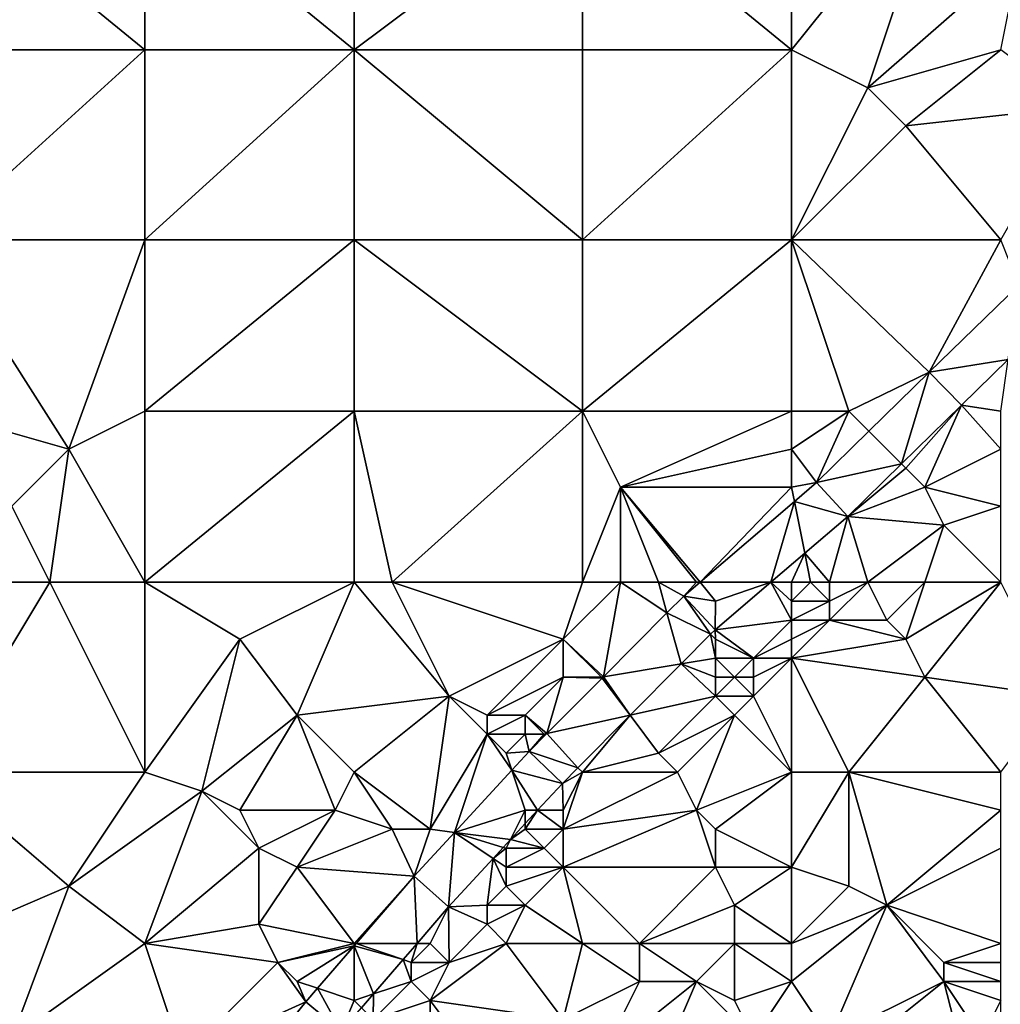
# Model space of a CAD drawing. Units: metres. Extents: x 73125 to 73750, y 344000 to 344500.
# Drawn here: x 73261 to 73313, y 344134 to 344186 of the extents above; entities that cross this region are included whole.
import ezdxf

# ---------------------------------------------------------------- set-up
doc = ezdxf.new("R2010")
doc.units = ezdxf.units.M
doc.layers.add('Terrain', color=15, linetype='Continuous')

msp = doc.modelspace()

# ---------------------------------------------------------------- linework, layer by layer
at = {"layer": 'Terrain'}
for points in [[(73310, 344194, 264.55), (73302, 344193, 264.41), (73302, 344184, 264.68), (73310, 344194, 264.55)], [(73310, 344194, 264.55), (73302, 344184, 264.68), (73306, 344182, 264.77), (73310, 344194, 264.55)], [(73310, 344194, 264.55), (73306, 344182, 264.77), (73314, 344189, 264.97), (73310, 344194, 264.55)], [(73257, 344193, 263.76), (73257, 344184, 264), (73268, 344184, 263.99), (73257, 344193, 263.76)], [(73268, 344193, 263.85), (73257, 344193, 263.76), (73268, 344184, 263.99), (73268, 344193, 263.85)], [(73279, 344184, 264.17), (73268, 344193, 263.85), (73268, 344184, 263.99), (73279, 344184, 264.17)], [(73279, 344193, 264.11), (73268, 344193, 263.85), (73279, 344184, 264.17), (73279, 344193, 264.11)], [(73279, 344193, 264.11), (73279, 344184, 264.17), (73291, 344193, 264.15), (73279, 344193, 264.11)], [(73291, 344193, 264.15), (73279, 344184, 264.17), (73291, 344184, 264.38), (73291, 344193, 264.15)], [(73302, 344184, 264.68), (73291, 344193, 264.15), (73291, 344184, 264.38), (73302, 344184, 264.68)], [(73302, 344193, 264.41), (73291, 344193, 264.15), (73302, 344184, 264.68), (73302, 344193, 264.41)], [(73314, 344189, 264.97), (73306, 344182, 264.77), (73313, 344184, 265.12), (73314, 344189, 264.97)], [(73257, 344174, 264.29), (73268, 344184, 263.99), (73257, 344184, 264), (73257, 344174, 264.29)], [(73268, 344174, 264.2), (73268, 344184, 263.99), (73257, 344174, 264.29), (73268, 344174, 264.2)], [(73268, 344174, 264.2), (73279, 344184, 264.17), (73268, 344184, 263.99), (73268, 344174, 264.2)], [(73279, 344174, 264.33), (73279, 344184, 264.17), (73268, 344174, 264.2), (73279, 344174, 264.33)], [(73279, 344174, 264.33), (73291, 344174, 264.6), (73279, 344184, 264.17), (73279, 344174, 264.33)], [(73291, 344174, 264.6), (73291, 344184, 264.38), (73279, 344184, 264.17), (73291, 344174, 264.6)], [(73291, 344174, 264.6), (73302, 344184, 264.68), (73291, 344184, 264.38), (73291, 344174, 264.6)], [(73302, 344174, 264.85), (73302, 344184, 264.68), (73291, 344174, 264.6), (73302, 344174, 264.85)], [(73302, 344174, 264.85), (73306, 344182, 264.77), (73302, 344184, 264.68), (73302, 344174, 264.85)], [(73313, 344184, 265.12), (73306, 344182, 264.77), (73308, 344180, 264.92), (73313, 344184, 265.12)], [(73313, 344184, 265.12), (73308, 344180, 264.92), (73317, 344181, 265.6), (73313, 344184, 265.12)], [(73302, 344174, 264.85), (73308, 344180, 264.92), (73306, 344182, 264.77), (73302, 344174, 264.85)], [(73313, 344174, 265.73), (73317, 344181, 265.6), (73308, 344180, 264.92), (73313, 344174, 265.73)], [(73313, 344174, 265.73), (73308, 344180, 264.92), (73302, 344174, 264.85), (73313, 344174, 265.73)], [(73257, 344165, 264.28), (73264, 344163, 264.49), (73257, 344174, 264.29), (73257, 344165, 264.28)], [(73264, 344163, 264.49), (73268, 344174, 264.2), (73257, 344174, 264.29), (73264, 344163, 264.49)], [(73268, 344165, 264.42), (73268, 344174, 264.2), (73264, 344163, 264.49), (73268, 344165, 264.42)], [(73279, 344165, 264.45), (73279, 344174, 264.33), (73268, 344165, 264.42), (73279, 344165, 264.45)], [(73279, 344174, 264.33), (73268, 344174, 264.2), (73268, 344165, 264.42), (73279, 344174, 264.33)], [(73279, 344165, 264.45), (73291, 344165, 264.69), (73279, 344174, 264.33), (73279, 344165, 264.45)], [(73291, 344165, 264.69), (73291, 344174, 264.6), (73279, 344174, 264.33), (73291, 344165, 264.69)], [(73302, 344165, 265.5), (73302, 344174, 264.85), (73291, 344165, 264.69), (73302, 344165, 265.5)], [(73302, 344174, 264.85), (73291, 344174, 264.6), (73291, 344165, 264.69), (73302, 344174, 264.85)], [(73302, 344165, 265.5), (73305, 344165, 265.72), (73302, 344174, 264.85), (73302, 344165, 265.5)], [(73305, 344165, 265.72), (73309.239, 344167.04, 265.682), (73302, 344174, 264.85), (73305, 344165, 265.72)], [(73313, 344174, 265.73), (73302, 344174, 264.85), (73309.239, 344167.04, 265.682), (73313, 344174, 265.73)], [(73313, 344174, 265.73), (73309.239, 344167.04, 265.682), (73313.947, 344171.628, 265.686), (73313, 344174, 265.73)], [(73313.947, 344171.628, 265.686), (73309.239, 344167.04, 265.682), (73313.386, 344167.705, 265.684), (73313.947, 344171.628, 265.686)], [(73310.932, 344165.308, 265.682), (73313.386, 344167.705, 265.684), (73309.239, 344167.04, 265.682), (73310.932, 344165.308, 265.682)], [(73313, 344165, 265.83), (73313.386, 344167.705, 265.684), (73310.932, 344165.308, 265.682), (73313, 344165, 265.83)], [(73305, 344165, 265.72), (73306.067, 344163.933, 265.669), (73309.239, 344167.04, 265.682), (73305, 344165, 265.72)], [(73306.067, 344163.933, 265.669), (73307.78, 344162.22, 265.669), (73309.239, 344167.04, 265.682), (73306.067, 344163.933, 265.669)], [(73307.78, 344162.22, 265.669), (73310.932, 344165.308, 265.682), (73309.239, 344167.04, 265.682), (73307.78, 344162.22, 265.669)], [(73257, 344165, 264.28), (73261, 344160, 264.37), (73264, 344163, 264.49), (73257, 344165, 264.28)], [(73268, 344156, 264.66), (73268, 344165, 264.42), (73264, 344163, 264.49), (73268, 344156, 264.66)], [(73268, 344156, 264.66), (73279, 344165, 264.45), (73268, 344165, 264.42), (73268, 344156, 264.66)], [(73279, 344156, 264.59), (73279, 344165, 264.45), (73268, 344156, 264.66), (73279, 344156, 264.59)], [(73279, 344156, 264.59), (73281, 344156, 264.59), (73279, 344165, 264.45), (73279, 344156, 264.59)], [(73281, 344156, 264.59), (73291, 344165, 264.69), (73279, 344165, 264.45), (73281, 344156, 264.59)], [(73281, 344156, 264.59), (73291, 344156, 265.29), (73291, 344165, 264.69), (73281, 344156, 264.59)], [(73291, 344156, 265.29), (73293, 344161, 265.05), (73291, 344165, 264.69), (73291, 344156, 265.29)], [(73302, 344165, 265.5), (73291, 344165, 264.69), (73293, 344161, 265.05), (73302, 344165, 265.5)], [(73302, 344165, 265.5), (73293, 344161, 265.05), (73302, 344163, 265.66), (73302, 344165, 265.5)], [(73302, 344165, 265.5), (73302, 344163, 265.66), (73305, 344165, 265.72), (73302, 344165, 265.5)], [(73305, 344165, 265.72), (73302, 344163, 265.66), (73303.316, 344161.237, 265.657), (73305, 344165, 265.72)], [(73305, 344165, 265.72), (73303.316, 344161.237, 265.657), (73306.067, 344163.933, 265.669), (73305, 344165, 265.72)], [(73308, 344162, 265.77), (73310.932, 344165.308, 265.682), (73307.78, 344162.22, 265.669), (73308, 344162, 265.77)], [(73308, 344162, 265.77), (73309, 344161, 265.75), (73310.932, 344165.308, 265.682), (73308, 344162, 265.77)], [(73313, 344163, 265.87), (73310.932, 344165.308, 265.682), (73309, 344161, 265.75), (73313, 344163, 265.87)], [(73313, 344165, 265.83), (73310.932, 344165.308, 265.682), (73313, 344163, 265.87), (73313, 344165, 265.83)], [(73306.067, 344163.933, 265.669), (73303.316, 344161.237, 265.657), (73307.78, 344162.22, 265.669), (73306.067, 344163.933, 265.669)], [(73263, 344156, 264.44), (73264, 344163, 264.49), (73261, 344160, 264.37), (73263, 344156, 264.44)], [(73268, 344156, 264.66), (73264, 344163, 264.49), (73263, 344156, 264.44), (73268, 344156, 264.66)], [(73302, 344163, 265.66), (73293, 344161, 265.05), (73302, 344161, 265.77), (73302, 344163, 265.66)], [(73302, 344163, 265.66), (73302, 344161, 265.77), (73303.316, 344161.237, 265.657), (73302, 344163, 265.66)], [(73313, 344163, 265.87), (73309, 344161, 265.75), (73313, 344160, 266.15), (73313, 344163, 265.87)], [(73303.316, 344161.237, 265.657), (73304.948, 344159.447, 265.657), (73307.78, 344162.22, 265.669), (73303.316, 344161.237, 265.657)], [(73308, 344162, 265.77), (73307.78, 344162.22, 265.669), (73304.948, 344159.447, 265.657), (73308, 344162, 265.77)], [(73308, 344162, 265.77), (73304.948, 344159.447, 265.657), (73309, 344161, 265.75), (73308, 344162, 265.77)], [(73291, 344156, 265.29), (73293, 344156, 265.53), (73293, 344161, 265.05), (73291, 344156, 265.29)], [(73293, 344156, 265.53), (73295, 344156, 265.72), (73293, 344161, 265.05), (73293, 344156, 265.53)], [(73295, 344156, 265.72), (73297, 344156, 265.82), (73293, 344161, 265.05), (73295, 344156, 265.72)], [(73297, 344156, 265.82), (73297.186, 344156, 265.682), (73293, 344161, 265.05), (73297, 344156, 265.82)], [(73302, 344161, 265.77), (73293, 344161, 265.05), (73297.186, 344156, 265.682), (73302, 344161, 265.77)], [(73302, 344161, 265.77), (73297.186, 344156, 265.682), (73302.152, 344160.242, 265.662), (73302, 344161, 265.77)], [(73302, 344161, 265.77), (73302.152, 344160.242, 265.662), (73303.316, 344161.237, 265.657), (73302, 344161, 265.77)], [(73302.152, 344160.242, 265.662), (73304.948, 344159.447, 265.657), (73303.316, 344161.237, 265.657), (73302.152, 344160.242, 265.662)], [(73309, 344161, 265.75), (73304.948, 344159.447, 265.657), (73310, 344159, 265.86), (73309, 344161, 265.75)], [(73313, 344160, 266.15), (73309, 344161, 265.75), (73310, 344159, 265.86), (73313, 344160, 266.15)], [(73257, 344156, 264.45), (73263, 344156, 264.44), (73261, 344160, 264.37), (73257, 344156, 264.45)], [(73302.152, 344160.242, 265.662), (73297.186, 344156, 265.682), (73300.912, 344156, 265.674), (73302.152, 344160.242, 265.662)], [(73302.152, 344160.242, 265.662), (73300.912, 344156, 265.674), (73302.695, 344157.523, 265.666), (73302.152, 344160.242, 265.662)], [(73302.152, 344160.242, 265.662), (73302.695, 344157.523, 265.666), (73304.948, 344159.447, 265.657), (73302.152, 344160.242, 265.662)], [(73313, 344156, 266.8), (73313, 344160, 266.15), (73310, 344159, 265.86), (73313, 344156, 266.8)], [(73304, 344156, 265.65), (73304.948, 344159.447, 265.657), (73302.695, 344157.523, 265.666), (73304, 344156, 265.65)], [(73304, 344156, 265.65), (73306, 344156, 265.77), (73304.948, 344159.447, 265.657), (73304, 344156, 265.65)], [(73306, 344156, 265.77), (73310, 344159, 265.86), (73304.948, 344159.447, 265.657), (73306, 344156, 265.77)], [(73306, 344156, 265.77), (73309, 344156, 266.1), (73310, 344159, 265.86), (73306, 344156, 265.77)], [(73313, 344156, 266.8), (73310, 344159, 265.86), (73309, 344156, 266.1), (73313, 344156, 266.8)], [(73302, 344156, 265.68), (73302.695, 344157.523, 265.666), (73300.912, 344156, 265.674), (73302, 344156, 265.68)], [(73302, 344156, 265.68), (73303, 344156, 265.65), (73302.695, 344157.523, 265.666), (73302, 344156, 265.68)], [(73303, 344156, 265.65), (73304, 344156, 265.65), (73302.695, 344157.523, 265.666), (73303, 344156, 265.65)], [(73257, 344156, 264.45), (73257, 344146, 264.62), (73263, 344156, 264.44), (73257, 344156, 264.45)], [(73263, 344156, 264.44), (73257, 344146, 264.62), (73268, 344146, 264.76), (73263, 344156, 264.44)], [(73268, 344156, 264.66), (73263, 344156, 264.44), (73268, 344146, 264.76), (73268, 344156, 264.66)], [(73268, 344156, 264.66), (73268, 344146, 264.76), (73273, 344153, 264.68), (73268, 344156, 264.66)], [(73279, 344156, 264.59), (73268, 344156, 264.66), (73273, 344153, 264.68), (73279, 344156, 264.59)], [(73279, 344156, 264.59), (73273, 344153, 264.68), (73276, 344149, 264.81), (73279, 344156, 264.59)], [(73279, 344156, 264.59), (73276, 344149, 264.81), (73284, 344150, 265.16), (73279, 344156, 264.59)], [(73279, 344156, 264.59), (73284, 344150, 265.16), (73281, 344156, 264.59), (73279, 344156, 264.59)], [(73281, 344156, 264.59), (73284, 344150, 265.16), (73290, 344153, 265.5), (73281, 344156, 264.59)], [(73281, 344156, 264.59), (73290, 344153, 265.5), (73291, 344156, 265.29), (73281, 344156, 264.59)], [(73290, 344153, 265.5), (73292.104, 344151.017, 265.709), (73293, 344156, 265.53), (73290, 344153, 265.5)], [(73290, 344153, 265.5), (73293, 344156, 265.53), (73291, 344156, 265.29), (73290, 344153, 265.5)], [(73293, 344156, 265.53), (73292.104, 344151.017, 265.709), (73295.449, 344154.383, 265.691), (73293, 344156, 265.53)], [(73293, 344156, 265.53), (73295.449, 344154.383, 265.691), (73295, 344156, 265.72), (73293, 344156, 265.53)], [(73295, 344156, 265.72), (73295.449, 344154.383, 265.691), (73296.328, 344155.267, 265.686), (73295, 344156, 265.72)], [(73295, 344156, 265.72), (73296.328, 344155.267, 265.686), (73297, 344156, 265.82), (73295, 344156, 265.72)], [(73297, 344156, 265.82), (73296.328, 344155.267, 265.686), (73297.186, 344156, 265.682), (73297, 344156, 265.82)], [(73298, 344155, 265.86), (73297.186, 344156, 265.682), (73296.328, 344155.267, 265.686), (73298, 344155, 265.86)], [(73298, 344155, 265.86), (73300.912, 344156, 265.674), (73297.186, 344156, 265.682), (73298, 344155, 265.86)], [(73298, 344155, 265.86), (73297.983, 344153.499, 265.686), (73300.912, 344156, 265.674), (73298, 344155, 265.86)], [(73302, 344154, 265.55), (73300.912, 344156, 265.674), (73297.983, 344153.499, 265.686), (73302, 344154, 265.55)], [(73302, 344156, 265.68), (73300.912, 344156, 265.674), (73302, 344155, 265.61), (73302, 344156, 265.68)], [(73302, 344155, 265.61), (73300.912, 344156, 265.674), (73302, 344154, 265.55), (73302, 344155, 265.61)], [(73302, 344156, 265.68), (73302, 344155, 265.61), (73303, 344156, 265.65), (73302, 344156, 265.68)], [(73303, 344156, 265.65), (73302, 344155, 265.61), (73304, 344155, 265.62), (73303, 344156, 265.65)], [(73303, 344156, 265.65), (73304, 344155, 265.62), (73304, 344156, 265.65), (73303, 344156, 265.65)], [(73304, 344156, 265.65), (73304, 344155, 265.62), (73306, 344156, 265.77), (73304, 344156, 265.65)], [(73306, 344156, 265.77), (73304, 344154, 265.64), (73307, 344154, 266.08), (73306, 344156, 265.77)], [(73306, 344156, 265.77), (73304, 344155, 265.62), (73304, 344154, 265.64), (73306, 344156, 265.77)], [(73306, 344156, 265.77), (73307, 344154, 266.08), (73309, 344156, 266.1), (73306, 344156, 265.77)], [(73309, 344156, 266.1), (73307, 344154, 266.08), (73308, 344153, 266.38), (73309, 344156, 266.1)], [(73313, 344156, 266.8), (73309, 344156, 266.1), (73308, 344153, 266.38), (73313, 344156, 266.8)], [(73313, 344156, 266.8), (73308, 344153, 266.38), (73309, 344151, 266.93), (73313, 344156, 266.8)], [(73313, 344156, 266.8), (73309, 344151, 266.93), (73316, 344150, 268.79), (73313, 344156, 266.8)], [(73295.449, 344154.383, 265.691), (73297.743, 344153.257, 265.687), (73296.328, 344155.267, 265.686), (73295.449, 344154.383, 265.691)], [(73298, 344155, 265.86), (73296.328, 344155.267, 265.686), (73297.983, 344153.499, 265.686), (73298, 344155, 265.86)], [(73296.328, 344155.267, 265.686), (73297.743, 344153.257, 265.687), (73297.983, 344153.499, 265.686), (73296.328, 344155.267, 265.686)], [(73302, 344155, 265.61), (73302, 344154, 265.55), (73304, 344155, 265.62), (73302, 344155, 265.61)], [(73304, 344155, 265.62), (73302, 344154, 265.55), (73304, 344154, 265.64), (73304, 344155, 265.62)], [(73292.104, 344151.017, 265.709), (73296.194, 344151.699, 265.696), (73295.449, 344154.383, 265.691), (73292.104, 344151.017, 265.709)], [(73295.449, 344154.383, 265.691), (73296.194, 344151.699, 265.696), (73297.743, 344153.257, 265.687), (73295.449, 344154.383, 265.691)], [(73302, 344154, 265.55), (73297.983, 344153.499, 265.686), (73300, 344152, 265.52), (73302, 344154, 265.55)], [(73302, 344154, 265.55), (73300, 344152, 265.52), (73302, 344153, 265.52), (73302, 344154, 265.55)], [(73302, 344154, 265.55), (73302, 344153, 265.52), (73304, 344154, 265.64), (73302, 344154, 265.55)], [(73304, 344154, 265.64), (73302, 344153, 265.52), (73302, 344152, 265.55), (73304, 344154, 265.64)], [(73304, 344154, 265.64), (73302, 344152, 265.55), (73308, 344153, 266.38), (73304, 344154, 265.64)], [(73304, 344154, 265.64), (73308, 344153, 266.38), (73307, 344154, 266.08), (73304, 344154, 265.64)], [(73298, 344152, 265.72), (73297.743, 344153.257, 265.687), (73296.194, 344151.699, 265.696), (73298, 344152, 265.72)], [(73298, 344153, 265.8), (73297.983, 344153.499, 265.686), (73297.743, 344153.257, 265.687), (73298, 344153, 265.8)], [(73298, 344153, 265.8), (73297.743, 344153.257, 265.687), (73298, 344152, 265.72), (73298, 344153, 265.8)], [(73298, 344153, 265.8), (73300, 344152, 265.52), (73297.983, 344153.499, 265.686), (73298, 344153, 265.8)], [(73273, 344153, 264.68), (73268, 344146, 264.76), (73271, 344145, 264.84), (73273, 344153, 264.68)], [(73273, 344153, 264.68), (73271, 344145, 264.84), (73276, 344149, 264.81), (73273, 344153, 264.68)], [(73290, 344153, 265.5), (73284, 344150, 265.16), (73286, 344149, 265.48), (73290, 344153, 265.5)], [(73290, 344153, 265.5), (73286, 344149, 265.48), (73290, 344151, 265.72), (73290, 344153, 265.5)], [(73290, 344153, 265.5), (73290, 344151, 265.72), (73292, 344151, 265.83), (73290, 344153, 265.5)], [(73290, 344153, 265.5), (73292, 344151, 265.83), (73292.104, 344151.017, 265.709), (73290, 344153, 265.5)], [(73298, 344153, 265.8), (73298, 344152, 265.72), (73300, 344152, 265.52), (73298, 344153, 265.8)], [(73302, 344153, 265.52), (73300, 344152, 265.52), (73302, 344152, 265.55), (73302, 344153, 265.52)], [(73308, 344153, 266.38), (73302, 344152, 265.55), (73309, 344151, 266.93), (73308, 344153, 266.38)], [(73292.104, 344151.017, 265.709), (73293.505, 344148.993, 265.711), (73296.194, 344151.699, 265.696), (73292.104, 344151.017, 265.709)], [(73298, 344150, 265.64), (73296.194, 344151.699, 265.696), (73293.505, 344148.993, 265.711), (73298, 344150, 265.64)], [(73298, 344152, 265.72), (73296.194, 344151.699, 265.696), (73298, 344151, 265.65), (73298, 344152, 265.72)], [(73298, 344151, 265.65), (73296.194, 344151.699, 265.696), (73298, 344150, 265.64), (73298, 344151, 265.65)], [(73298, 344152, 265.72), (73298, 344151, 265.65), (73299, 344151, 265.56), (73298, 344152, 265.72)], [(73298, 344152, 265.72), (73299, 344151, 265.56), (73300, 344152, 265.52), (73298, 344152, 265.72)], [(73300, 344152, 265.52), (73299, 344151, 265.56), (73300, 344151, 265.5), (73300, 344152, 265.52)], [(73302, 344152, 265.55), (73300, 344152, 265.52), (73300, 344151, 265.5), (73302, 344152, 265.55)], [(73302, 344152, 265.55), (73300, 344151, 265.5), (73300, 344150, 265.59), (73302, 344152, 265.55)], [(73302, 344152, 265.55), (73300, 344150, 265.59), (73302, 344146, 266.56), (73302, 344152, 265.55)], [(73302, 344152, 265.55), (73305, 344146, 267.13), (73309, 344151, 266.93), (73302, 344152, 265.55)], [(73302, 344152, 265.55), (73302, 344146, 266.56), (73305, 344146, 267.13), (73302, 344152, 265.55)], [(73290, 344151, 265.72), (73286, 344149, 265.48), (73288, 344149, 265.72), (73290, 344151, 265.72)], [(73290, 344151, 265.72), (73288, 344149, 265.72), (73289.134, 344148.03, 265.726), (73290, 344151, 265.72)], [(73290, 344151, 265.72), (73289.134, 344148.03, 265.726), (73292.037, 344150.95, 265.71), (73290, 344151, 265.72)], [(73290, 344151, 265.72), (73292.037, 344150.95, 265.71), (73292, 344151, 265.83), (73290, 344151, 265.72)], [(73292, 344151, 265.83), (73292.037, 344150.95, 265.71), (73292.104, 344151.017, 265.709), (73292, 344151, 265.83)], [(73292.037, 344150.95, 265.71), (73293.505, 344148.993, 265.711), (73292.104, 344151.017, 265.709), (73292.037, 344150.95, 265.71)], [(73298, 344151, 265.65), (73298, 344150, 265.64), (73299, 344151, 265.56), (73298, 344151, 265.65)], [(73299, 344151, 265.56), (73298, 344150, 265.64), (73300, 344150, 265.59), (73299, 344151, 265.56)], [(73299, 344151, 265.56), (73300, 344150, 265.59), (73300, 344151, 265.5), (73299, 344151, 265.56)], [(73309, 344151, 266.93), (73305, 344146, 267.13), (73313, 344146, 269.03), (73309, 344151, 266.93)], [(73316, 344150, 268.79), (73309, 344151, 266.93), (73313, 344146, 269.03), (73316, 344150, 268.79)], [(73289.134, 344148.03, 265.726), (73293.505, 344148.993, 265.711), (73292.037, 344150.95, 265.71), (73289.134, 344148.03, 265.726)], [(73284, 344150, 265.16), (73276, 344149, 264.81), (73279, 344146, 265.11), (73284, 344150, 265.16)], [(73284, 344150, 265.16), (73279, 344146, 265.11), (73283, 344143, 265.8), (73284, 344150, 265.16)], [(73284, 344150, 265.16), (73283, 344143, 265.8), (73286, 344148, 265.6), (73284, 344150, 265.16)], [(73284, 344150, 265.16), (73286, 344148, 265.6), (73286, 344149, 265.48), (73284, 344150, 265.16)], [(73298, 344150, 265.64), (73293.505, 344148.993, 265.711), (73295, 344147, 265.72), (73298, 344150, 265.64)], [(73298, 344150, 265.64), (73295, 344147, 265.72), (73299, 344149, 265.7), (73298, 344150, 265.64)], [(73298, 344150, 265.64), (73299, 344149, 265.7), (73300, 344150, 265.59), (73298, 344150, 265.64)], [(73302, 344146, 266.56), (73300, 344150, 265.59), (73299, 344149, 265.7), (73302, 344146, 266.56)], [(73276, 344149, 264.81), (73271, 344145, 264.84), (73273, 344144, 264.91), (73276, 344149, 264.81)], [(73276, 344149, 264.81), (73273, 344144, 264.91), (73278, 344144, 265.16), (73276, 344149, 264.81)], [(73279, 344146, 265.11), (73276, 344149, 264.81), (73278, 344144, 265.16), (73279, 344146, 265.11)], [(73286, 344149, 265.48), (73286, 344148, 265.6), (73288, 344149, 265.72), (73286, 344149, 265.48)], [(73288, 344149, 265.72), (73286, 344148, 265.6), (73288, 344148, 265.81), (73288, 344149, 265.72)], [(73288, 344149, 265.72), (73289, 344148, 265.86), (73289.134, 344148.03, 265.726), (73288, 344149, 265.72)], [(73288, 344149, 265.72), (73288, 344148, 265.81), (73289, 344148, 265.86), (73288, 344149, 265.72)], [(73289.134, 344148.03, 265.726), (73290.765, 344146.235, 265.726), (73293.505, 344148.993, 265.711), (73289.134, 344148.03, 265.726)], [(73293.505, 344148.993, 265.711), (73290.765, 344146.235, 265.726), (73291, 344146, 265.82), (73293.505, 344148.993, 265.711)], [(73295, 344147, 265.72), (73293.505, 344148.993, 265.711), (73291, 344146, 265.82), (73295, 344147, 265.72)], [(73299, 344149, 265.7), (73295, 344147, 265.72), (73296, 344146, 265.84), (73299, 344149, 265.7)], [(73299, 344149, 265.7), (73296, 344146, 265.84), (73297, 344144, 266.2), (73299, 344149, 265.7)], [(73302, 344146, 266.56), (73299, 344149, 265.7), (73297, 344144, 266.2), (73302, 344146, 266.56)], [(73286, 344148, 265.6), (73283, 344143, 265.8), (73284.284, 344142.837, 265.769), (73286, 344148, 265.6)], [(73286, 344148, 265.6), (73284.284, 344142.837, 265.769), (73287.297, 344146.109, 265.74), (73286, 344148, 265.6)], [(73286, 344148, 265.6), (73287.297, 344146.109, 265.74), (73287, 344147, 265.81), (73286, 344148, 265.6)], [(73286, 344148, 265.6), (73287, 344147, 265.81), (73288, 344148, 265.81), (73286, 344148, 265.6)], [(73288, 344148, 265.81), (73287, 344147, 265.81), (73288.202, 344147.092, 265.731), (73288, 344148, 265.81)], [(73288, 344148, 265.81), (73288.202, 344147.092, 265.731), (73289, 344148, 265.86), (73288, 344148, 265.81)], [(73289, 344148, 265.86), (73288.202, 344147.092, 265.731), (73289.134, 344148.03, 265.726), (73289, 344148, 265.86)], [(73289.134, 344148.03, 265.726), (73288.202, 344147.092, 265.731), (73290.765, 344146.235, 265.726), (73289.134, 344148.03, 265.726)], [(73287, 344147, 265.81), (73287.297, 344146.109, 265.74), (73288.202, 344147.092, 265.731), (73287, 344147, 265.81)], [(73288.202, 344147.092, 265.731), (73287.297, 344146.109, 265.74), (73289.948, 344145.413, 265.731), (73288.202, 344147.092, 265.731)], [(73288.202, 344147.092, 265.731), (73289.948, 344145.413, 265.731), (73290.765, 344146.235, 265.726), (73288.202, 344147.092, 265.731)], [(73295, 344147, 265.72), (73291, 344146, 265.82), (73296, 344146, 265.84), (73295, 344147, 265.72)], [(73257, 344146, 264.62), (73257, 344137, 264.84), (73264, 344140, 264.92), (73257, 344146, 264.62)], [(73268, 344146, 264.76), (73257, 344146, 264.62), (73264, 344140, 264.92), (73268, 344146, 264.76)], [(73268, 344146, 264.76), (73264, 344140, 264.92), (73271, 344145, 264.84), (73268, 344146, 264.76)], [(73279, 344146, 265.11), (73278, 344144, 265.16), (73281, 344143, 265.6), (73279, 344146, 265.11)], [(73279, 344146, 265.11), (73281, 344143, 265.6), (73283, 344143, 265.8), (73279, 344146, 265.11)], [(73288, 344144, 265.81), (73287.297, 344146.109, 265.74), (73284.284, 344142.837, 265.769), (73288, 344144, 265.81)], [(73288, 344144, 265.81), (73288.647, 344144, 265.744), (73287.297, 344146.109, 265.74), (73288, 344144, 265.81)], [(73287.297, 344146.109, 265.74), (73288.647, 344144, 265.744), (73289.948, 344145.413, 265.731), (73287.297, 344146.109, 265.74)], [(73289.948, 344145.413, 265.731), (73291, 344146, 265.82), (73290.765, 344146.235, 265.726), (73289.948, 344145.413, 265.731)], [(73290, 344144, 265.73), (73291, 344146, 265.82), (73289.948, 344145.413, 265.731), (73290, 344144, 265.73)], [(73290, 344144, 265.73), (73290, 344143, 265.67), (73291, 344146, 265.82), (73290, 344144, 265.73)], [(73290, 344143, 265.67), (73297, 344144, 266.2), (73296, 344146, 265.84), (73290, 344143, 265.67)], [(73290, 344143, 265.67), (73296, 344146, 265.84), (73291, 344146, 265.82), (73290, 344143, 265.67)], [(73302, 344146, 266.56), (73297, 344144, 266.2), (73298, 344143, 266.46), (73302, 344146, 266.56)], [(73302, 344146, 266.56), (73298, 344143, 266.46), (73302, 344141, 267.58), (73302, 344146, 266.56)], [(73302, 344146, 266.56), (73302, 344141, 267.58), (73305, 344146, 267.13), (73302, 344146, 266.56)], [(73305, 344146, 267.13), (73302, 344141, 267.58), (73305, 344140, 268.57), (73305, 344146, 267.13)], [(73305, 344146, 267.13), (73305, 344140, 268.57), (73307, 344139, 269.35), (73305, 344146, 267.13)], [(73313, 344146, 269.03), (73305, 344146, 267.13), (73313, 344144, 269.47), (73313, 344146, 269.03)], [(73313, 344144, 269.47), (73305, 344146, 267.13), (73307, 344139, 269.35), (73313, 344144, 269.47)], [(73290, 344144, 265.73), (73289.948, 344145.413, 265.731), (73288.647, 344144, 265.744), (73290, 344144, 265.73)], [(73271, 344145, 264.84), (73264, 344140, 264.92), (73268, 344137, 265.24), (73271, 344145, 264.84)], [(73271, 344145, 264.84), (73268, 344137, 265.24), (73274, 344142, 265.03), (73271, 344145, 264.84)], [(73271, 344145, 264.84), (73274, 344142, 265.03), (73273, 344144, 264.91), (73271, 344145, 264.84)], [(73273, 344144, 264.91), (73274, 344142, 265.03), (73278, 344144, 265.16), (73273, 344144, 264.91)], [(73278, 344144, 265.16), (73274, 344142, 265.03), (73276, 344141, 265.18), (73278, 344144, 265.16)], [(73281, 344143, 265.6), (73278, 344144, 265.16), (73276, 344141, 265.18), (73281, 344143, 265.6)], [(73288, 344144, 265.81), (73284.284, 344142.837, 265.769), (73287.231, 344142.463, 265.757), (73288, 344144, 265.81)], [(73288, 344144, 265.81), (73287.231, 344142.463, 265.757), (73288, 344143.297, 265.75), (73288, 344144, 265.81)], [(73288, 344144, 265.81), (73288, 344143.297, 265.75), (73288.647, 344144, 265.744), (73288, 344144, 265.81)], [(73288, 344143, 265.75), (73290, 344143, 265.67), (73288.647, 344144, 265.744), (73288, 344143, 265.75)], [(73288, 344143, 265.75), (73288.647, 344144, 265.744), (73288, 344143.297, 265.75), (73288, 344143, 265.75)], [(73290, 344144, 265.73), (73288.647, 344144, 265.744), (73290, 344143, 265.67), (73290, 344144, 265.73)], [(73290, 344143, 265.67), (73290, 344141, 265.75), (73297, 344144, 266.2), (73290, 344143, 265.67)], [(73290, 344141, 265.75), (73298, 344141, 266.79), (73297, 344144, 266.2), (73290, 344141, 265.75)], [(73297, 344144, 266.2), (73298, 344141, 266.79), (73298, 344143, 266.46), (73297, 344144, 266.2)], [(73313, 344144, 269.47), (73307, 344139, 269.35), (73313, 344142, 270), (73313, 344144, 269.47)], [(73288, 344143, 265.75), (73288, 344143.297, 265.75), (73287.231, 344142.463, 265.757), (73288, 344143, 265.75)], [(73281, 344143, 265.6), (73276, 344141, 265.18), (73282.164, 344140.535, 265.789), (73281, 344143, 265.6)], [(73281, 344143, 265.6), (73282.164, 344140.535, 265.789), (73283, 344143, 265.8), (73281, 344143, 265.6)], [(73283, 344143, 265.8), (73282.164, 344140.535, 265.789), (73284.284, 344142.837, 265.769), (73283, 344143, 265.8)], [(73284.284, 344142.837, 265.769), (73282.164, 344140.535, 265.789), (73283.972, 344138.923, 265.789), (73284.284, 344142.837, 265.769)], [(73286.313, 344141.465, 265.766), (73284.284, 344142.837, 265.769), (73283.972, 344138.923, 265.789), (73286.313, 344141.465, 265.766)], [(73286.313, 344141.465, 265.766), (73286.842, 344142.04, 265.761), (73284.284, 344142.837, 265.769), (73286.313, 344141.465, 265.766)], [(73284.284, 344142.837, 265.769), (73286.842, 344142.04, 265.761), (73287.231, 344142.463, 265.757), (73284.284, 344142.837, 265.769)], [(73288, 344143, 265.75), (73287.231, 344142.463, 265.757), (73289, 344142, 265.67), (73288, 344143, 265.75)], [(73288, 344143, 265.75), (73289, 344142, 265.67), (73290, 344143, 265.67), (73288, 344143, 265.75)], [(73290, 344143, 265.67), (73289, 344142, 265.67), (73290, 344141, 265.75), (73290, 344143, 265.67)], [(73302, 344141, 267.58), (73298, 344143, 266.46), (73298, 344141, 266.79), (73302, 344141, 267.58)], [(73287, 344142, 265.76), (73287.231, 344142.463, 265.757), (73286.842, 344142.04, 265.761), (73287, 344142, 265.76)], [(73287, 344142, 265.76), (73289, 344142, 265.67), (73287.231, 344142.463, 265.757), (73287, 344142, 265.76)], [(73274, 344142, 265.03), (73268, 344137, 265.24), (73274, 344138, 265.34), (73274, 344142, 265.03)], [(73274, 344142, 265.03), (73274, 344138, 265.34), (73276, 344141, 265.18), (73274, 344142, 265.03)], [(73287, 344142, 265.76), (73286.842, 344142.04, 265.761), (73286.313, 344141.465, 265.766), (73287, 344142, 265.76)], [(73287, 344142, 265.76), (73286.313, 344141.465, 265.766), (73287, 344141, 265.73), (73287, 344142, 265.76)], [(73287, 344142, 265.76), (73287, 344141, 265.73), (73289, 344142, 265.67), (73287, 344142, 265.76)], [(73289, 344142, 265.67), (73287, 344141, 265.73), (73290, 344141, 265.75), (73289, 344142, 265.67)], [(73313, 344142, 270), (73307, 344139, 269.35), (73313, 344137, 271.81), (73313, 344142, 270)], [(73286, 344139, 265.74), (73286.313, 344141.465, 265.766), (73283.972, 344138.923, 265.789), (73286, 344139, 265.74)], [(73287, 344140, 265.73), (73286.313, 344141.465, 265.766), (73286, 344139, 265.74), (73287, 344140, 265.73)], [(73287, 344141, 265.73), (73286.313, 344141.465, 265.766), (73287, 344140, 265.73), (73287, 344141, 265.73)], [(73276, 344141, 265.18), (73274, 344138, 265.34), (73279, 344137, 265.9), (73276, 344141, 265.18)], [(73282.164, 344140.535, 265.789), (73276, 344141, 265.18), (73279, 344137, 265.9), (73282.164, 344140.535, 265.789)], [(73287, 344141, 265.73), (73287, 344140, 265.73), (73290, 344141, 265.75), (73287, 344141, 265.73)], [(73290, 344141, 265.75), (73287, 344140, 265.73), (73288, 344139, 265.79), (73290, 344141, 265.75)], [(73290, 344141, 265.75), (73288, 344139, 265.79), (73291, 344137, 266.37), (73290, 344141, 265.75)], [(73290, 344141, 265.75), (73294, 344137, 266.79), (73298, 344141, 266.79), (73290, 344141, 265.75)], [(73290, 344141, 265.75), (73291, 344137, 266.37), (73294, 344137, 266.79), (73290, 344141, 265.75)], [(73298, 344141, 266.79), (73294, 344137, 266.79), (73299, 344139, 267.39), (73298, 344141, 266.79)], [(73302, 344141, 267.58), (73298, 344141, 266.79), (73299, 344139, 267.39), (73302, 344141, 267.58)], [(73302, 344141, 267.58), (73299, 344139, 267.39), (73302, 344137, 268.6), (73302, 344141, 267.58)], [(73302, 344141, 267.58), (73302, 344137, 268.6), (73305, 344140, 268.57), (73302, 344141, 267.58)], [(73282.164, 344140.535, 265.789), (73279, 344137, 265.9), (73279.116, 344137, 265.802), (73282.164, 344140.535, 265.789)], [(73282.164, 344140.535, 265.789), (73279.116, 344137, 265.802), (73282.314, 344137, 265.796), (73282.164, 344140.535, 265.789)], [(73282.164, 344140.535, 265.789), (73282.314, 344137, 265.796), (73283.972, 344138.923, 265.789), (73282.164, 344140.535, 265.789)], [(73264, 344140, 264.92), (73257, 344137, 264.84), (73261, 344132, 265.15), (73264, 344140, 264.92)], [(73264, 344140, 264.92), (73261, 344132, 265.15), (73268, 344137, 265.24), (73264, 344140, 264.92)], [(73287, 344140, 265.73), (73286, 344139, 265.74), (73288, 344139, 265.79), (73287, 344140, 265.73)], [(73305, 344140, 268.57), (73302, 344137, 268.6), (73307, 344139, 269.35), (73305, 344140, 268.57)], [(73283.972, 344138.923, 265.789), (73282.314, 344137, 265.796), (73283, 344137, 265.75), (73283.972, 344138.923, 265.789)], [(73283.972, 344138.923, 265.789), (73283, 344137, 265.75), (73284, 344136, 265.74), (73283.972, 344138.923, 265.789)], [(73286, 344139, 265.74), (73283.972, 344138.923, 265.789), (73286, 344138, 265.76), (73286, 344139, 265.74)], [(73286, 344138, 265.76), (73283.972, 344138.923, 265.789), (73284, 344136, 265.74), (73286, 344138, 265.76)], [(73286, 344139, 265.74), (73286, 344138, 265.76), (73288, 344139, 265.79), (73286, 344139, 265.74)], [(73288, 344139, 265.79), (73286, 344138, 265.76), (73287, 344137, 265.88), (73288, 344139, 265.79)], [(73288, 344139, 265.79), (73287, 344137, 265.88), (73291, 344137, 266.37), (73288, 344139, 265.79)], [(73299, 344139, 267.39), (73294, 344137, 266.79), (73299, 344137, 267.83), (73299, 344139, 267.39)], [(73299, 344139, 267.39), (73299, 344137, 267.83), (73302, 344137, 268.6), (73299, 344139, 267.39)], [(73307, 344139, 269.35), (73302, 344135, 269.16), (73304, 344132, 270.9), (73307, 344139, 269.35)], [(73307, 344139, 269.35), (73302, 344137, 268.6), (73302, 344135, 269.16), (73307, 344139, 269.35)], [(73307, 344139, 269.35), (73304, 344132, 270.9), (73310, 344135, 271.69), (73307, 344139, 269.35)], [(73307, 344139, 269.35), (73310, 344135, 271.69), (73310, 344136, 271.3), (73307, 344139, 269.35)], [(73307, 344139, 269.35), (73310, 344136, 271.3), (73313, 344137, 271.81), (73307, 344139, 269.35)], [(73274, 344138, 265.34), (73268, 344137, 265.24), (73275, 344136, 265.6), (73274, 344138, 265.34)], [(73274, 344138, 265.34), (73275, 344136, 265.6), (73279, 344137, 265.9), (73274, 344138, 265.34)], [(73286, 344138, 265.76), (73284, 344136, 265.74), (73287, 344137, 265.88), (73286, 344138, 265.76)], [(73268, 344137, 265.24), (73261, 344132, 265.15), (73270, 344131, 265.6), (73268, 344137, 265.24)], [(73268, 344137, 265.24), (73270, 344131, 265.6), (73275, 344136, 265.6), (73268, 344137, 265.24)], [(73279, 344137, 265.9), (73275, 344136, 265.6), (73279, 344136.865, 265.803), (73279, 344137, 265.9)], [(73279, 344137, 265.9), (73279, 344136.865, 265.803), (73279.116, 344137, 265.802), (73279, 344137, 265.9)], [(73279, 344136.865, 265.803), (73281.574, 344136.142, 265.8), (73279.116, 344137, 265.802), (73279, 344136.865, 265.803)], [(73279.116, 344137, 265.802), (73281.574, 344136.142, 265.8), (73282.314, 344137, 265.796), (73279.116, 344137, 265.802)], [(73282, 344136, 265.74), (73282.314, 344137, 265.796), (73281.574, 344136.142, 265.8), (73282, 344136, 265.74)], [(73283, 344137, 265.75), (73282.314, 344137, 265.796), (73282, 344136, 265.74), (73283, 344137, 265.75)], [(73283, 344137, 265.75), (73282, 344136, 265.74), (73284, 344136, 265.74), (73283, 344137, 265.75)], [(73287, 344137, 265.88), (73284, 344136, 265.74), (73283, 344134, 265.81), (73287, 344137, 265.88)], [(73287, 344137, 265.88), (73283, 344134, 265.81), (73290, 344133, 266.78), (73287, 344137, 265.88)], [(73287, 344137, 265.88), (73290, 344133, 266.78), (73291, 344137, 266.37), (73287, 344137, 265.88)], [(73290, 344133, 266.78), (73294, 344135, 267.19), (73291, 344137, 266.37), (73290, 344133, 266.78)], [(73291, 344137, 266.37), (73294, 344135, 267.19), (73294, 344137, 266.79), (73291, 344137, 266.37)], [(73294, 344137, 266.79), (73294, 344135, 267.19), (73297, 344135, 267.88), (73294, 344137, 266.79)], [(73294, 344137, 266.79), (73297, 344135, 267.88), (73299, 344137, 267.83), (73294, 344137, 266.79)], [(73299, 344137, 267.83), (73297, 344135, 267.88), (73299, 344134, 268.64), (73299, 344137, 267.83)], [(73302, 344137, 268.6), (73299, 344137, 267.83), (73302, 344135, 269.16), (73302, 344137, 268.6)], [(73302, 344135, 269.16), (73299, 344137, 267.83), (73299, 344134, 268.64), (73302, 344135, 269.16)], [(73313, 344137, 271.81), (73310, 344136, 271.3), (73313, 344136, 272.16), (73313, 344137, 271.81)], [(73279, 344136.865, 265.803), (73275, 344136, 265.6), (73276, 344135, 265.81), (73279, 344136.865, 265.803)], [(73279, 344136.865, 265.803), (73276, 344135, 265.81), (73277.081, 344134.64, 265.811), (73279, 344136.865, 265.803)], [(73279, 344134, 265.86), (73279, 344136.865, 265.803), (73277.081, 344134.64, 265.811), (73279, 344134, 265.86)], [(73279, 344134, 265.86), (73280.021, 344134.34, 265.806), (73279, 344136.865, 265.803), (73279, 344134, 265.86)], [(73279, 344136.865, 265.803), (73280.021, 344134.34, 265.806), (73281.574, 344136.142, 265.8), (73279, 344136.865, 265.803)], [(73275, 344136, 265.6), (73270, 344131, 265.6), (73276.466, 344133.926, 265.814), (73275, 344136, 265.6)], [(73275, 344136, 265.6), (73276.466, 344133.926, 265.814), (73276, 344135, 265.81), (73275, 344136, 265.6)], [(73282, 344135, 265.71), (73281.574, 344136.142, 265.8), (73280.021, 344134.34, 265.806), (73282, 344135, 265.71)], [(73282, 344136, 265.74), (73281.574, 344136.142, 265.8), (73282, 344135, 265.71), (73282, 344136, 265.74)], [(73282, 344136, 265.74), (73282, 344135, 265.71), (73284, 344136, 265.74), (73282, 344136, 265.74)], [(73284, 344136, 265.74), (73282, 344135, 265.71), (73283, 344134, 265.81), (73284, 344136, 265.74)], [(73313, 344136, 272.16), (73310, 344136, 271.3), (73313, 344135, 272.46), (73313, 344136, 272.16)], [(73313, 344135, 272.46), (73310, 344136, 271.3), (73310, 344135, 271.69), (73313, 344135, 272.46)], [(73276, 344135, 265.81), (73276.466, 344133.926, 265.814), (73277.081, 344134.64, 265.811), (73276, 344135, 265.81)], [(73282, 344135, 265.71), (73280.021, 344134.34, 265.806), (73280, 344133, 265.81), (73282, 344135, 265.71)], [(73282, 344135, 265.71), (73280, 344133, 265.81), (73283, 344134, 265.81), (73282, 344135, 265.71)], [(73290, 344133, 266.78), (73292, 344131, 267.58), (73294, 344135, 267.19), (73290, 344133, 266.78)], [(73294, 344128, 269.04), (73297, 344135, 267.88), (73292, 344131, 267.58), (73294, 344128, 269.04)], [(73294, 344135, 267.19), (73292, 344131, 267.58), (73297, 344135, 267.88), (73294, 344135, 267.19)], [(73294, 344128, 269.04), (73300, 344132, 269.58), (73297, 344135, 267.88), (73294, 344128, 269.04)], [(73297, 344135, 267.88), (73300, 344132, 269.58), (73299, 344134, 268.64), (73297, 344135, 267.88)], [(73302, 344135, 269.16), (73299, 344134, 268.64), (73300, 344132, 269.58), (73302, 344135, 269.16)], [(73302, 344135, 269.16), (73300, 344132, 269.58), (73304, 344132, 270.9), (73302, 344135, 269.16)], [(73310, 344135, 271.69), (73304, 344132, 270.9), (73305, 344131, 271.57), (73310, 344135, 271.69)], [(73310, 344135, 271.69), (73305, 344131, 271.57), (73311.068, 344130.825, 272.761), (73310, 344135, 271.69)], [(73310, 344135, 271.69), (73311.068, 344130.825, 272.761), (73312, 344132, 273), (73310, 344135, 271.69)], [(73313, 344135, 272.46), (73310, 344135, 271.69), (73313, 344134, 272.72), (73313, 344135, 272.46)], [(73313, 344134, 272.72), (73310, 344135, 271.69), (73312, 344132, 273), (73313, 344134, 272.72)], [(73277.081, 344134.64, 265.811), (73276.466, 344133.926, 265.814), (73278.326, 344132.374, 265.814), (73277.081, 344134.64, 265.811)], [(73279, 344134, 265.86), (73277.081, 344134.64, 265.811), (73278.326, 344132.374, 265.814), (73279, 344134, 265.86)], [(73270, 344131, 265.6), (73272.278, 344128.757, 265.886), (73276.466, 344133.926, 265.814), (73270, 344131, 265.6)], [(73272.278, 344128.757, 265.886), (73278.326, 344132.374, 265.814), (73276.466, 344133.926, 265.814), (73272.278, 344128.757, 265.886)], [(73279, 344134, 265.86), (73278.326, 344132.374, 265.814), (73279.391, 344133.609, 265.809), (73279, 344134, 265.86)], [(73279, 344134, 265.86), (73279.391, 344133.609, 265.809), (73280.021, 344134.34, 265.806), (73279, 344134, 265.86)], [(73280, 344133, 265.81), (73280.021, 344134.34, 265.806), (73279.391, 344133.609, 265.809), (73280, 344133, 265.81)], [(73283, 344128, 266.65), (73283, 344134, 265.81), (73280, 344133, 265.81), (73283, 344128, 266.65)], [(73283, 344128, 266.65), (73286, 344130, 266.67), (73283, 344134, 265.81), (73283, 344128, 266.65)], [(73283, 344134, 265.81), (73286, 344130, 266.67), (73290, 344133, 266.78), (73283, 344134, 265.81)], [(73313, 344134, 272.72), (73312, 344132, 273), (73313, 344133, 272.97), (73313, 344134, 272.72)]]:
    msp.add_3dface(points, dxfattribs=at)

doc.saveas('drawing.dxf')
